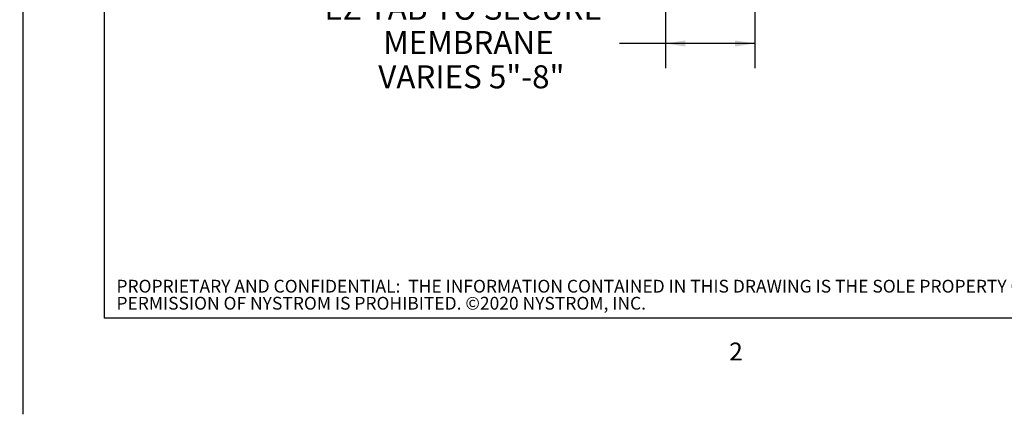
# Paper-space layout 'SHEET 2' of a CAD drawing. Units: inches. Extents: x 0 to 10.8, y 0 to 38.1.
# Drawn here: x 0 to 4, y 0 to 1.6 of the extents above; entities that cross this region are included whole.
import ezdxf

# ---------------------------------------------------------------- set-up
doc = ezdxf.new("R2010")
doc.units = ezdxf.units.IN
doc.header["$MEASUREMENT"] = 0
doc.layers.add('FORMAT', color=7, linetype='Continuous')
doc.layers.add('NYSTROM', color=7, linetype='Continuous')
doc.styles.add('SLDTEXTSTYLE0', font='TXT', dxfattribs={"width": 0.605})
doc.styles.add('SLDTEXTSTYLE1', font='TXT', dxfattribs={"width": 0.75})
doc.dimstyles.new('SLDDIMSTYLE5', dxfattribs={"dimtxt": 0.18, "dimasz": 0.080892, "dimexe": 0, "dimexo": 0.0625, "dimgap": 0, "dimtad": 0, "dimtih": 1, "dimtoh": 1, "dimdec": 0, "dimrnd": 1e-09, "dimzin": 0, "dimdsep": 46, "dimtxsty": 'Standard', "dimsah": 1, "dimcen": 0.09, "dimadec": 0, "dimazin": 0, "dimtfac": 0.080892, "dimtdec": 0, "dimtofl": 0, "dimtmove": 0, "dimatfit": 3, "dimfxl": 0, "dimfrac": 2, "dimtolj": 1, "dimtzin": 0, "dimarcsym": 0})
doc.dimstyles.new('SLDDIMSTYLE7', dxfattribs={"dimtxt": 0.091003, "dimasz": 0.080892, "dimexe": 0, "dimexo": 0.0625, "dimgap": 0.022751, "dimtad": 0, "dimtih": 1, "dimtoh": 1, "dimdec": 0, "dimlfac": 25.73, "dimrnd": 1e-09, "dimzin": 12, "dimdsep": 46, "dimtxsty": 'SLDTEXTSTYLE0', "dimsah": 1, "dimcen": 0.09, "dimadec": 0, "dimazin": 3, "dimtfac": 1, "dimtdec": 0, "dimtofl": 0, "dimtmove": 0, "dimatfit": 3, "dimfxl": 0, "dimfrac": 2, "dimtolj": 1, "dimtzin": 12, "dimarcsym": 0})

# ---------------------------------------------------------------- blocks, each defined once
blk = doc.blocks.new('SW_NOTE_0_26')
at = {"layer": 'NYSTROM', "color": 0, "attachment_point": 1, "style": 'SLDTEXTSTYLE1'}
for s, insert, char_height in [('PROPRIETARY AND CONFIDENTIAL:  THE INFORMATION CONTAINED IN THIS DRAWING IS THE SOLE PROPERTY OF NYSTROM.  ANY REPRODUCTION IN PART OR AS A WHOLE WITHOUT THE WRITTEN', (0, 0.0671), 0.0520833), ('PERMISSION OF NYSTROM IS PROHIBITED. ©2020 NYSTROM, INC.', (0, -0.0023), 0.052083)]:
    blk.add_mtext(s, dxfattribs=dict(at, insert=insert, char_height=char_height))
blk = doc.blocks.new('_D_13')
at = {"layer": 'FORMAT'}
for p, q in [((2.6151, 2.156), (2.6151, 1.4109)), ((2.9787, 2.156), (2.9787, 1.4109)), ((2.6151, 1.5109), (2.428, 1.5109)), ((2.9787, 1.5109), (2.6151, 1.5109))]:
    blk.add_line(p, q, dxfattribs=at)
for points in [[(2.6151, 1.5109), (2.696, 1.4984), (2.696, 1.5233)], [(2.9787, 1.5109), (2.8978, 1.5233), (2.8978, 1.4984)]]:
    blk.add_solid(points, dxfattribs=at)
at = {"layer": 'FORMAT', "char_height": 0.09375, "attachment_point": 1, "style": 'SLDTEXTSTYLE0'}
for s, insert in [('EZ TAB TO SECURE', (1.2266, 1.7016)), ('MEMBRANE', (1.4662, 1.5619)), ('VARIES 5"-8"', (1.4461, 1.4221))]:
    blk.add_mtext(s, dxfattribs=dict(at, insert=insert))

psp = doc.layouts.new('SHEET 2')

# ---------------------------------------------------------------- linework, layer by layer
at = {"color": 8, "linetype": 'Continuous', "lineweight": 18}
for p in [(0.329927, 8.19207317), (10.629927, 0.39207317)]:
    psp.add_line(p, (0.329927, 0.39207317), dxfattribs=at)
at = {"layer": 'FORMAT'}
for p in [(0.329927, 8.19207317), (10.629927, 0.39207317)]:
    psp.add_line(p, (0.329927, 0.39207317), dxfattribs=at)

# ---------------------------------------------------------------- block references
at = {"layer": 'NYSTROM'}
psp.add_blockref('SW_NOTE_0_26', (0.38041365, 0.48099277), dxfattribs=at)

# ---------------------------------------------------------------- texts
at = {"layer": 'FORMAT', "insert": (2.8744907, 0.29227691), "char_height": 0.07291667, "attachment_point": 1, "style": 'SLDTEXTSTYLE0'}
psp.add_mtext('2', dxfattribs=at)

# ---------------------------------------------------------------- dimensions: what is measured, and where the dimension line sits
at = {"layer": 'FORMAT'}
dim = psp.add_linear_dim(base=(2.97870882, 1.51089069), p1=(2.61506327, 2.25603402), p2=(2.97870882, 2.25603402), text='EZ TAB TO SECURE\\PMEMBRANE\\PVARIES 5"-8"', dimstyle='SLDDIMSTYLE7', dxfattribs=at)
dim.commit()
dim.dimension.update_dxf_attribs({"geometry": '_D_13', "text_midpoint": (1.82734366, 1.51089069), "dimtype": 160})

# ---------------------------------------------------------------- leaders
at = {"color": 7, "linetype": 'Continuous'}
psp.add_leader([(0, 38.1397638), (0, 0)], dimstyle='SLDDIMSTYLE5', dxfattribs=at)

doc.saveas('drawing.dxf')
